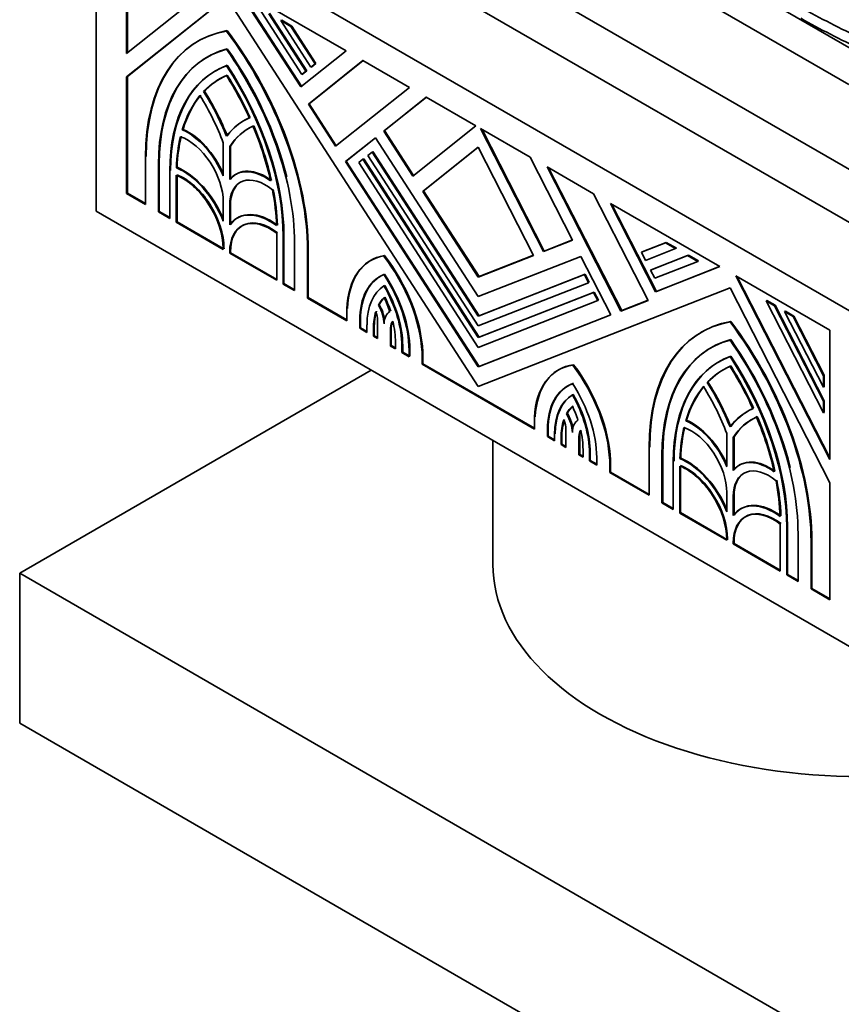
# Model space of a CAD drawing. Units: millimetres. Extents: x 0 to 1740, y 0 to 2140.
# Drawn here: x 1381 to 1419, y 449 to 494 of the extents above; entities that cross this region are included whole.
import ezdxf

# ---------------------------------------------------------------- set-up
doc = ezdxf.new("R2010")
doc.units = ezdxf.units.MM
doc.layers.add('DV6_Défaut', color=7, linetype='Continuous')
doc.layers.add('Défaut', color=7, linetype='Continuous')

# ---------------------------------------------------------------- blocks, each defined once
blk = doc.blocks.new('SE5')
at = {"layer": 'DV6_Défaut', "color": 7, "linetype": 'Continuous', "lineweight": 35}
for p, q in [((1391.94, 503.152), (1420.224, 486.822)), ((1399.259, 502.846), (1419.694, 491.047)), ((1384.869, 485.189), (1384.869, 500.702)), ((1420.224, 480.29), (1384.869, 500.702)), ((1391.94, 500.702), (1420.224, 484.372)), ((1386.282, 498.468), (1386.282, 492.483)), ((1386.317, 492.512), (1386.317, 498.447)), ((1386.282, 492.483), (1390.63, 495.957)), ((1413.661, 496.237), (1420.508, 492.284)), ((1396.429, 492.609), (1391.373, 495.528)), ((1391.373, 495.528), (1394.34, 490.94)), ((1394.372, 490.966), (1391.451, 495.483)), ((1390.9, 495.095), (1386.282, 491.406)), ((1386.317, 491.427), (1390.903, 495.09)), ((1402.547, 477.085), (1390.9, 495.095)), ((1394.384, 491.514), (1392.393, 494.593)), ((1392.86, 494.324), (1394.577, 491.668)), ((1394.612, 491.688), (1392.895, 494.344)), ((1393.453, 494.022), (1393.417, 494.002)), ((1393.919, 493.753), (1393.453, 494.022)), ((1393.417, 494.002), (1393.884, 493.732)), ((1394.808, 491.852), (1393.417, 494.002)), ((1393.919, 493.753), (1393.884, 493.732)), ((1393.884, 493.732), (1395, 492.006)), ((1395.036, 492.026), (1393.919, 493.753)), ((1390.935, 493.541), (1390.9, 493.52)), ((1389.602, 493.063), (1389.567, 493.042)), ((1394.34, 490.94), (1396.429, 492.609)), ((1390.935, 491.936), (1390.9, 491.915)), ((1397.212, 492.157), (1394.688, 490.141)), ((1394.723, 490.161), (1397.218, 492.154)), ((1395, 492.006), (1394.808, 491.852)), ((1394.843, 491.873), (1394.808, 491.852)), ((1394.843, 491.873), (1395.036, 492.026)), ((1395.036, 492.026), (1395, 492.006)), ((1399.359, 490.917), (1397.212, 492.157)), ((1386.317, 491.427), (1386.282, 491.406)), ((1386.282, 491.406), (1386.282, 486.005)), ((1386.317, 486.025), (1386.317, 491.427)), ((1390.397, 491.686), (1390.362, 491.665)), ((1394.577, 491.668), (1394.384, 491.514)), ((1394.42, 491.534), (1394.384, 491.514)), ((1394.42, 491.534), (1394.612, 491.688)), ((1394.612, 491.688), (1394.577, 491.668)), ((1395.948, 488.193), (1399.359, 490.917)), ((1389.879, 490.744), (1389.844, 490.724)), ((1400.142, 490.465), (1398.179, 488.898)), ((1398.215, 488.918), (1400.148, 490.462)), ((1402.437, 489.14), (1400.142, 490.465)), ((1394.723, 490.161), (1394.688, 490.141)), ((1394.688, 490.141), (1395.948, 488.193)), ((1395.98, 488.218), (1394.723, 490.161)), ((1391.722, 489.391), (1391.687, 489.37)), ((1399.526, 486.815), (1402.437, 489.14)), ((1404.951, 487.689), (1402.656, 489.014)), ((1402.656, 489.014), (1405.567, 483.328)), ((1388.891, 488.974), (1388.856, 488.953)), ((1397.794, 488.59), (1396.407, 487.482)), ((1396.443, 487.503), (1397.797, 488.585)), ((1402.547, 481.241), (1397.794, 488.59)), ((1398.215, 488.918), (1398.179, 488.898)), ((1398.179, 488.898), (1399.526, 486.815)), ((1399.558, 486.841), (1398.215, 488.918)), ((1405.602, 483.348), (1402.721, 488.976)), ((1390.75, 486.827), (1390.75, 488.353)), ((1391.085, 488.201), (1391.049, 488.18)), ((1391.049, 488.18), (1391.049, 486.653)), ((1391.085, 486.696), (1391.085, 488.201)), ((1402.547, 488.151), (1399.986, 486.105)), ((1400.021, 486.126), (1402.549, 488.145)), ((1405.108, 483.148), (1402.547, 488.151)), ((1387.152, 485.502), (1387.152, 487.704)), ((1397.446, 487.773), (1397.638, 487.927)), ((1402.547, 479.886), (1397.446, 487.773)), ((1397.674, 487.947), (1397.638, 487.927)), ((1397.638, 487.927), (1402.547, 480.337)), ((1402.582, 480.358), (1397.674, 487.947)), ((1406.914, 483.855), (1404.951, 487.689)), ((1387.751, 487.358), (1387.751, 485.156)), ((1387.787, 485.176), (1387.787, 487.379)), ((1388.617, 487.222), (1388.582, 487.202)), ((1396.443, 487.503), (1396.407, 487.482)), ((1396.407, 487.482), (1402.547, 477.989)), ((1402.582, 478.01), (1396.443, 487.503)), ((1397.022, 487.435), (1397.215, 487.589)), ((1402.547, 478.893), (1397.022, 487.435)), ((1397.25, 487.609), (1397.215, 487.589)), ((1397.215, 487.589), (1402.547, 479.345)), ((1402.582, 479.365), (1397.25, 487.609)), ((1407.881, 485.997), (1405.734, 487.237)), ((1405.734, 487.237), (1409.145, 480.573)), ((1409.181, 480.593), (1405.799, 487.199)), ((1388.276, 484.853), (1388.276, 487.055)), ((1388.576, 486.854), (1388.576, 484.68)), ((1388.611, 484.7), (1388.611, 486.84)), ((1391.356, 486.909), (1391.32, 486.889)), ((1386.317, 486.025), (1386.282, 486.005)), ((1386.282, 486.005), (1387.152, 485.502)), ((1387.152, 485.543), (1386.317, 486.025)), ((1400.021, 486.126), (1399.986, 486.105)), ((1399.986, 486.105), (1402.547, 482.145)), ((1402.582, 482.166), (1400.021, 486.126)), ((1410.405, 481.066), (1407.881, 485.997)), ((1390.75, 484.736), (1390.75, 485.627)), ((1391.049, 485.454), (1391.049, 484.562)), ((1391.085, 484.609), (1391.085, 485.475)), ((1413.72, 482.626), (1408.664, 485.545)), ((1408.664, 485.545), (1410.753, 481.464)), ((1410.788, 481.485), (1408.729, 485.508)), ((1420.224, 464.776), (1384.869, 485.189)), ((1387.787, 485.176), (1387.751, 485.156)), ((1387.751, 485.156), (1388.276, 484.853)), ((1388.276, 484.894), (1387.787, 485.176)), ((1388.611, 484.7), (1388.576, 484.68)), ((1388.576, 484.68), (1390.75, 483.425)), ((1390.75, 483.466), (1388.611, 484.7)), ((1391.422, 484.891), (1391.386, 484.871)), ((1393.223, 481.997), (1393.223, 484.171)), ((1393.523, 484.026), (1393.523, 481.824)), ((1393.558, 481.844), (1393.558, 484.047)), ((1394.048, 481.521), (1394.048, 483.723)), ((1405.567, 483.328), (1406.914, 483.855)), ((1406.911, 483.861), (1405.602, 483.348)), ((1410.093, 483.292), (1411.209, 483.729)), ((1411.245, 483.75), (1410.128, 483.313)), ((1411.245, 483.75), (1411.209, 483.729)), ((1411.209, 483.729), (1411.676, 483.46)), ((1411.711, 483.481), (1411.245, 483.75)), ((1390.75, 483.425), (1390.75, 483.464)), ((1390.785, 483.484), (1390.785, 483.445)), ((1391.049, 483.29), (1391.049, 483.252)), ((1391.085, 483.272), (1391.049, 483.252)), ((1391.049, 483.252), (1393.223, 481.997)), ((1391.085, 483.272), (1391.085, 483.311)), ((1393.223, 482.038), (1391.085, 483.272)), ((1394.647, 483.377), (1394.647, 481.175)), ((1394.683, 481.195), (1394.683, 483.397)), ((1398.204, 483.144), (1398.169, 483.123)), ((1402.547, 482.145), (1405.108, 483.148)), ((1407.299, 483.102), (1402.547, 481.241)), ((1405.105, 483.153), (1402.582, 482.166)), ((1405.602, 483.348), (1405.567, 483.328)), ((1408.686, 480.393), (1407.299, 483.102)), ((1410.128, 483.313), (1410.093, 483.292)), ((1410.286, 482.916), (1410.093, 483.292)), ((1411.676, 483.46), (1410.286, 482.916)), ((1410.516, 482.466), (1412.234, 483.138)), ((1412.269, 483.158), (1410.552, 482.486)), ((1411.711, 483.481), (1411.676, 483.46)), ((1412.269, 483.158), (1412.234, 483.138)), ((1412.234, 483.138), (1412.7, 482.869)), ((1412.735, 482.889), (1412.269, 483.158)), ((1397.596, 482.926), (1397.561, 482.906)), ((1412.7, 482.869), (1410.709, 482.089)), ((1410.753, 481.464), (1413.72, 482.626)), ((1413.713, 482.63), (1410.788, 481.485)), ((1412.735, 482.889), (1412.7, 482.869)), ((1402.547, 480.337), (1407.455, 482.259)), ((1402.582, 482.166), (1402.547, 482.145)), ((1407.49, 482.28), (1402.582, 480.358)), ((1407.49, 482.28), (1407.455, 482.259)), ((1407.455, 482.259), (1407.648, 481.883)), ((1407.683, 481.903), (1407.49, 482.28)), ((1410.552, 482.486), (1410.516, 482.466)), ((1410.709, 482.089), (1410.516, 482.466)), ((1418.811, 479.687), (1414.463, 482.197)), ((1414.463, 482.197), (1418.811, 473.702)), ((1393.558, 481.844), (1393.523, 481.824)), ((1393.523, 481.824), (1394.048, 481.521)), ((1394.048, 481.562), (1393.558, 481.844)), ((1398.219, 481.755), (1398.184, 481.734)), ((1407.648, 481.883), (1402.547, 479.886)), ((1407.683, 481.903), (1407.648, 481.883)), ((1418.811, 473.792), (1414.528, 482.16)), ((1414.194, 481.646), (1402.547, 477.085)), ((1402.547, 479.345), (1407.878, 481.433)), ((1407.914, 481.453), (1402.582, 479.365)), ((1407.914, 481.453), (1407.878, 481.433)), ((1407.878, 481.433), (1408.071, 481.056)), ((1408.106, 481.077), (1407.914, 481.453)), ((1410.788, 481.485), (1410.753, 481.464)), ((1418.811, 472.625), (1414.194, 481.646)), ((1394.683, 481.195), (1394.647, 481.175)), ((1394.647, 481.175), (1396.467, 480.124)), ((1396.467, 480.165), (1394.683, 481.195)), ((1397.968, 480.87), (1397.933, 480.85)), ((1408.071, 481.056), (1402.547, 478.893)), ((1408.106, 481.077), (1408.071, 481.056)), ((1409.145, 480.573), (1410.405, 481.066)), ((1410.402, 481.072), (1409.181, 480.593)), ((1415.893, 481.066), (1415.858, 481.046)), ((1418.512, 475.861), (1415.858, 481.046)), ((1415.858, 481.046), (1416.249, 480.82)), ((1416.284, 480.84), (1415.893, 481.066)), ((1416.284, 480.84), (1416.249, 480.82)), ((1416.249, 480.82), (1418.512, 476.4)), ((1418.547, 476.42), (1416.284, 480.84)), ((1396.467, 480.124), (1396.467, 480.675)), ((1402.547, 477.989), (1408.686, 480.393)), ((1402.582, 480.358), (1402.547, 480.337)), ((1408.683, 480.399), (1402.582, 478.01)), ((1409.181, 480.593), (1409.145, 480.573)), ((1416.754, 480.569), (1416.719, 480.549)), ((1418.512, 477.046), (1416.719, 480.549)), ((1416.719, 480.549), (1417.11, 480.323)), ((1417.145, 480.343), (1416.754, 480.569)), ((1417.145, 480.343), (1417.11, 480.323)), ((1418.547, 477.605), (1417.145, 480.343)), ((1397.067, 480.131), (1397.067, 479.778)), ((1397.102, 479.798), (1397.102, 480.151)), ((1397.4, 479.585), (1397.4, 479.939)), ((1397.89, 479.303), (1397.89, 480.148)), ((1414.229, 480.092), (1414.194, 480.071)), ((1417.11, 480.323), (1418.512, 477.585)), ((1397.102, 479.798), (1397.067, 479.778)), ((1397.067, 479.778), (1397.4, 479.585)), ((1397.4, 479.626), (1397.102, 479.798)), ((1397.7, 479.765), (1397.7, 479.412)), ((1397.735, 479.433), (1397.7, 479.412)), ((1397.735, 479.433), (1397.735, 479.786)), ((1397.89, 479.343), (1397.735, 479.433)), ((1398.489, 479.785), (1398.489, 478.957)), ((1398.524, 478.977), (1398.524, 479.806)), ((1412.896, 479.614), (1412.861, 479.593)), ((1418.811, 473.702), (1418.811, 479.687)), ((1397.7, 479.412), (1397.89, 479.303)), ((1398.524, 478.977), (1398.489, 478.957)), ((1398.717, 478.866), (1398.524, 478.977)), ((1398.717, 478.825), (1398.717, 479.12)), ((1402.582, 479.365), (1402.547, 479.345)), ((1398.489, 478.957), (1398.717, 478.825)), ((1399.017, 478.947), (1399.017, 478.652)), ((1399.053, 478.672), (1399.017, 478.652)), ((1399.017, 478.652), (1399.348, 478.461)), ((1399.053, 478.672), (1399.053, 478.967)), ((1399.348, 478.502), (1399.053, 478.672)), ((1399.348, 478.461), (1399.348, 478.756)), ((1399.383, 478.776), (1399.383, 478.481)), ((1399.983, 478.686), (1399.948, 478.666)), ((1399.948, 478.666), (1399.948, 478.115)), ((1399.983, 478.135), (1399.983, 478.686)), ((1399.983, 478.135), (1399.948, 478.115)), ((1399.948, 478.115), (1405.146, 475.114)), ((1405.146, 475.154), (1399.983, 478.135)), ((1406.96, 478.089), (1406.924, 478.068)), ((1413.691, 478.237), (1413.656, 478.216)), ((1414.229, 478.487), (1414.194, 478.467)), ((1381.333, 468.451), (1397.597, 477.84)), ((1402.582, 478.01), (1402.547, 477.989)), ((1406.272, 477.859), (1406.237, 477.839)), ((1413.173, 477.295), (1413.138, 477.275)), ((1418.547, 477.605), (1418.512, 477.585)), ((1418.512, 477.585), (1418.512, 477.046)), ((1418.547, 477.066), (1418.547, 477.605)), ((1406.945, 476.717), (1406.909, 476.697)), ((1418.547, 477.066), (1418.512, 477.046)), ((1418.547, 476.42), (1418.512, 476.4)), ((1418.512, 476.4), (1418.512, 475.861)), ((1418.547, 475.882), (1418.547, 476.42)), ((1406.668, 475.848), (1406.632, 475.827)), ((1415.016, 475.942), (1414.981, 475.921)), ((1418.547, 475.882), (1418.512, 475.861)), ((1405.146, 475.114), (1405.146, 475.665)), ((1412.185, 475.525), (1412.15, 475.504)), ((1405.745, 475.062), (1405.745, 474.767)), ((1405.781, 474.788), (1405.781, 475.083)), ((1406.604, 474.271), (1406.604, 475.1)), ((1414.044, 473.378), (1414.044, 474.904)), ((1403.224, 474.591), (1403.224, 468.859)), ((1405.781, 474.788), (1405.745, 474.767)), ((1405.745, 474.767), (1406.076, 474.576)), ((1406.076, 474.617), (1405.781, 474.788)), ((1406.076, 474.576), (1406.076, 474.871)), ((1406.376, 474.698), (1406.376, 474.403)), ((1406.411, 474.424), (1406.411, 474.719)), ((1407.203, 474.771), (1407.203, 473.926)), ((1407.239, 473.946), (1407.239, 474.791)), ((1414.379, 474.752), (1414.344, 474.731)), ((1414.344, 474.731), (1414.344, 473.205)), ((1414.379, 473.247), (1414.379, 474.752)), ((1406.411, 474.424), (1406.376, 474.403)), ((1406.376, 474.403), (1406.604, 474.271)), ((1406.604, 474.312), (1406.411, 474.424)), ((1407.393, 473.816), (1407.393, 474.169)), ((1407.693, 473.996), (1407.693, 473.643)), ((1407.728, 473.663), (1407.728, 474.017)), ((1410.446, 472.053), (1410.446, 474.256)), ((1407.239, 473.946), (1407.203, 473.926)), ((1407.203, 473.926), (1407.393, 473.816)), ((1407.393, 473.857), (1407.239, 473.946)), ((1407.728, 473.663), (1407.693, 473.643)), ((1407.693, 473.643), (1408.026, 473.45)), ((1408.026, 473.491), (1407.728, 473.663)), ((1408.026, 473.45), (1408.026, 473.804)), ((1408.661, 473.676), (1408.626, 473.655)), ((1408.626, 473.655), (1408.626, 473.104)), ((1408.661, 473.125), (1408.661, 473.676)), ((1411.046, 473.909), (1411.046, 471.707)), ((1411.081, 471.728), (1411.081, 473.93)), ((1411.57, 471.404), (1411.57, 473.606)), ((1411.911, 473.774), (1411.876, 473.753)), ((1408.661, 473.125), (1408.626, 473.104)), ((1408.626, 473.104), (1410.446, 472.053)), ((1410.446, 472.094), (1408.661, 473.125)), ((1411.87, 473.406), (1411.87, 471.231)), ((1411.905, 471.252), (1411.905, 473.391)), ((1414.65, 473.46), (1414.615, 473.44)), ((1418.811, 467.224), (1418.811, 472.625)), ((1414.044, 471.287), (1414.044, 472.178)), ((1411.081, 471.728), (1411.046, 471.707)), ((1411.046, 471.707), (1411.57, 471.404)), ((1411.57, 471.445), (1411.081, 471.728)), ((1414.344, 472.005), (1414.344, 471.114)), ((1414.379, 471.16), (1414.379, 472.026)), ((1411.905, 471.252), (1411.87, 471.231)), ((1414.044, 470.017), (1411.905, 471.252)), ((1414.716, 471.442), (1414.68, 471.422)), ((1411.87, 471.231), (1414.044, 469.976)), ((1416.517, 468.548), (1416.517, 470.723)), ((1416.817, 470.577), (1416.817, 468.375)), ((1416.852, 468.395), (1416.852, 470.598)), ((1414.044, 469.976), (1414.044, 470.015)), ((1414.079, 470.035), (1414.079, 469.997)), ((1417.342, 468.072), (1417.342, 470.274)), ((1417.941, 469.928), (1417.941, 467.726)), ((1417.977, 467.746), (1417.977, 469.949)), ((1414.344, 469.842), (1414.344, 469.803)), ((1414.379, 469.823), (1414.344, 469.803)), ((1414.344, 469.803), (1416.517, 468.548)), ((1414.379, 469.823), (1414.379, 469.862)), ((1416.517, 468.589), (1414.379, 469.823)), ((1420.224, 445.997), (1381.333, 468.451)), ((1381.333, 468.451), (1381.333, 461.51)), ((1416.852, 468.395), (1416.817, 468.375)), ((1416.817, 468.375), (1417.342, 468.072)), ((1417.342, 468.113), (1416.852, 468.395)), ((1417.977, 467.746), (1417.941, 467.726)), ((1417.941, 467.726), (1418.811, 467.224)), ((1418.811, 467.264), (1417.977, 467.746)), ((1420.224, 439.057), (1381.333, 461.51))]:
    blk.add_line(p, q, dxfattribs=at)
at = {"layer": 'DV6_Défaut', "color": 7, "linetype": 'Continuous', "lineweight": 18}
for p, q in [((1387.787, 487.379), (1387.751, 487.358)), ((1391.085, 485.475), (1391.049, 485.454)), ((1393.558, 484.047), (1393.523, 484.026)), ((1391.085, 483.311), (1391.049, 483.29)), ((1394.683, 483.397), (1394.647, 483.377)), ((1397.102, 480.151), (1397.067, 480.131)), ((1397.735, 479.786), (1397.7, 479.765)), ((1398.524, 479.806), (1398.489, 479.785)), ((1399.053, 478.967), (1399.017, 478.947)), ((1405.781, 475.083), (1405.745, 475.062)), ((1406.411, 474.719), (1406.376, 474.698)), ((1407.239, 474.791), (1407.203, 474.771)), ((1407.728, 474.017), (1407.693, 473.996)), ((1411.081, 473.93), (1411.046, 473.909)), ((1414.379, 472.026), (1414.344, 472.005)), ((1416.852, 470.598), (1416.817, 470.577)), ((1417.977, 469.949), (1417.941, 469.928)), ((1414.379, 469.862), (1414.344, 469.842))]:
    blk.add_line(p, q, dxfattribs=at)
at = {"layer": 'DV6_Défaut', "color": 7, "linetype": 'Continuous', "lineweight": 35}
for centre, major_axis, start_param, end_param in [((1449.244, 513.61), (-45.74, 0), 0.802623, 0.884807), ((1449.244, 513.102), (-45.74, 0), 0.802623, 0.884807), ((1395.397, 482.944), (5.83, -10.098), 2.933126, 3.926991), ((1395.432, 482.965), (5.83, -10.098), 2.933126, 3.926991), ((1386.402, 488.137), (-5.83, 10.098), 3.926991, 4.920856), ((1386.438, 488.158), (5.83, -10.098), 0.785398, 1.779263), ((1395.397, 482.944), (5.406, -9.363), 2.985069, 3.926991), ((1395.432, 482.965), (5.406, -9.363), 2.985069, 3.926991), ((1386.402, 488.137), (5.406, -9.363), 0.785398, 1.72732), ((1386.438, 488.158), (-5.406, 9.363), 4.251184, 4.868912), ((1395.397, 482.944), (5.035, -8.721), 3.039783, 3.926991), ((1395.432, 482.965), (5.035, -8.721), 3.039783, 3.926991), ((1386.402, 488.137), (-5.035, 8.721), 3.926991, 4.814199), ((1386.438, 488.158), (5.035, -8.721), 0.785398, 1.672606), ((1395.397, 482.944), (4.823, -8.354), 3.076136, 3.307455), ((1395.432, 482.965), (4.823, -8.354), 3.076136, 3.307455), ((1386.402, 488.137), (4.823, -8.354), 1.404934, 1.636253), ((1386.438, 488.158), (-4.823, 8.354), 4.546526, 4.777846), ((1395.397, 482.944), (-4.823, 8.354), 0.210149, 0.49801), ((1395.432, 482.965), (-4.823, 8.354), 0.210149, 0.49801), ((1386.402, 488.137), (3.498, -6.059), 1.282878, 1.633643), ((1386.402, 488.137), (-3.71, 6.426), 4.46809, 4.782422), ((1386.438, 488.158), (3.71, -6.426), 1.326498, 1.64083), ((1395.397, 482.944), (3.71, -6.426), 3.071559, 3.385891), ((1395.432, 482.965), (3.71, -6.426), 3.071559, 3.385891), ((1395.397, 482.944), (3.498, -6.059), 3.078746, 3.429511), ((1395.432, 482.965), (3.498, -6.059), 3.078746, 3.429511), ((1386.402, 488.137), (4.823, -8.354), 1.072786, 1.360647), ((1386.438, 488.158), (4.823, -8.354), 1.072786, 1.360647), ((1395.397, 482.944), (-4.823, 8.354), 0.546276, 0.744361), ((1395.432, 482.965), (-4.823, 8.354), 0.546276, 0.744361), ((1389.101, 486.579), (1.166, -2.02), 0.785398, 2.558049), ((1389.101, 486.579), (-1.378, 2.387), 4.489061, 5.623807), ((1389.136, 486.6), (1.378, -2.387), 1.380642, 2.482215), ((1388.876, 484.545), (-1.537, 2.662), 4.458449, 5.633492), ((1388.911, 484.566), (1.537, -2.662), 1.348125, 2.4919), ((1392.734, 484.523), (1.378, -2.387), 2.230174, 3.364921), ((1388.876, 484.545), (1.325, -2.295), 0.785398, 2.516885), ((1388.911, 484.566), (-1.325, 2.295), 3.926991, 5.658478), ((1392.698, 484.502), (1.378, -2.387), 2.230174, 3.364921), ((1392.698, 484.502), (1.166, -2.02), 2.154339, 3.926991), ((1392.734, 484.523), (1.166, -2.02), 3.141593, 3.926991), ((1386.402, 488.137), (4.823, -8.354), 0.826436, 1.02452), ((1386.438, 488.158), (4.823, -8.354), 0.826436, 1.02452), ((1392.923, 482.209), (1.537, -2.662), 2.220489, 3.395533), ((1392.959, 482.229), (1.537, -2.662), 2.220489, 3.395533), ((1392.923, 482.209), (1.325, -2.295), 2.195504, 3.926991), ((1392.959, 482.229), (1.325, -2.295), 2.195504, 3.926991), ((1400.211, 478.316), (2.65, -4.59), 2.932487, 3.881258), ((1400.246, 478.336), (2.65, -4.59), 2.932487, 3.881258), ((1396.206, 480.57), (-2.65, 4.59), 3.986201, 4.946684), ((1396.242, 480.59), (2.65, -4.59), 0.844608, 1.805091), ((1400.211, 478.316), (2.223, -3.851), 3.060095, 3.926991), ((1400.246, 478.336), (2.223, -3.851), 3.060095, 3.926991), ((1396.206, 480.57), (2.221, -3.848), 0.785398, 1.678503), ((1396.242, 480.59), (-2.221, 3.848), 3.926991, 4.820095), ((1400.211, 478.316), (-1.987, 3.442), 0.020138, 0.785398), ((1396.206, 480.57), (-1.988, 3.442), 3.926991, 4.71744), ((1396.242, 480.59), (1.988, -3.442), 0.785398, 1.575847), ((1400.211, 478.316), (-1.776, 3.075), 0.150313, 0.351514), ((1397.29, 480.494), (0.636, -1.102), 0.800157, 1.560641), ((1400.246, 478.336), (-1.775, 3.075), 0.150313, 0.351514), ((1397.326, 480.514), (0.636, -1.102), 0.955271, 1.560641), ((1396.206, 480.57), (1.775, -3.075), 1.241538, 1.445673), ((1396.242, 480.59), (1.775, -3.075), 1.241538, 1.445673), ((1400.211, 478.316), (-1.775, 3.075), 0.491027, 0.785398), ((1400.246, 478.336), (-1.775, 3.075), 0.491027, 0.785398), ((1397.29, 480.494), (0.424, -0.734), 0.785398, 1.31405), ((1399.089, 479.439), (0.636, -1.102), 3.129083, 3.89622), ((1399.089, 479.439), (-0.424, 0.734), 0.200297, 0.785398), ((1399.124, 479.46), (-0.424, 0.734), 0.299097, 0.785398), ((1396.206, 480.57), (1.776, -3.075), 0.785398, 1.106839), ((1418.691, 469.495), (5.83, -10.098), 2.933126, 3.926991), ((1418.726, 469.516), (5.83, -10.098), 2.933126, 3.926991), ((1409.696, 474.688), (-5.83, 10.098), 3.926991, 4.920856), ((1409.732, 474.709), (5.83, -10.098), 0.785398, 1.779263), ((1418.691, 469.495), (5.406, -9.363), 2.985069, 3.926991), ((1418.726, 469.516), (5.406, -9.363), 2.985069, 3.926991), ((1409.696, 474.688), (5.406, -9.363), 0.785398, 1.72732), ((1409.732, 474.709), (-5.406, 9.363), 4.251184, 4.868912), ((1408.887, 473.249), (2.65, -4.59), 2.907298, 3.867781), ((1408.922, 473.269), (2.65, -4.59), 2.907298, 3.867781), ((1404.882, 475.619), (-2.65, 4.59), 3.972724, 4.921495), ((1404.918, 475.639), (2.65, -4.59), 0.831131, 1.779902), ((1418.691, 469.495), (5.035, -8.721), 3.039783, 3.926991), ((1418.726, 469.516), (5.035, -8.721), 3.039783, 3.926991), ((1409.696, 474.688), (-5.035, 8.721), 3.926991, 4.814199), ((1409.732, 474.709), (5.035, -8.721), 0.785398, 1.672606), ((1418.691, 469.495), (4.823, -8.354), 3.076136, 3.307455), ((1418.726, 469.516), (4.823, -8.354), 3.076136, 3.307455), ((1409.696, 474.688), (4.823, -8.354), 1.404934, 1.636253), ((1409.732, 474.709), (-4.823, 8.354), 4.546526, 4.777846), ((1408.887, 473.249), (2.221, -3.848), 3.033886, 3.926991), ((1408.922, 473.269), (2.221, -3.848), 3.033886, 3.926991), ((1404.882, 475.619), (2.223, -3.851), 0.785398, 1.652294), ((1409.696, 474.688), (-3.71, 6.426), 4.46809, 4.782422), ((1409.732, 474.709), (3.71, -6.426), 1.326498, 1.64083), ((1408.922, 473.269), (1.987, -3.442), 3.136542, 3.926991), ((1404.918, 475.639), (1.987, -3.442), 0.785398, 1.550659), ((1418.691, 469.495), (-4.823, 8.354), 0.210149, 0.49801), ((1418.726, 469.516), (-4.823, 8.354), 0.210149, 0.49801), ((1409.696, 474.688), (3.498, -6.059), 1.282878, 1.633643), ((1408.887, 473.249), (1.988, -3.442), 3.136542, 3.926991), ((1404.882, 475.619), (1.987, -3.442), 0.785398, 1.550659), ((1408.887, 473.249), (-1.776, 3.075), 0.125124, 0.329259), ((1406.004, 475.446), (-0.636, 1.102), 3.957762, 4.724898), ((1408.922, 473.269), (-1.775, 3.075), 0.125124, 0.329259), ((1406.04, 475.467), (0.636, -1.102), 0.973222, 1.583306), ((1404.882, 475.619), (1.775, -3.075), 1.219283, 1.420484), ((1418.691, 469.495), (3.71, -6.426), 3.071559, 3.385891), ((1418.726, 469.516), (3.71, -6.426), 3.071559, 3.385891), ((1408.887, 473.249), (-1.775, 3.075), 0.463958, 0.785398), ((1408.922, 473.269), (-1.775, 3.075), 0.463958, 0.785398), ((1406.004, 475.446), (0.424, -0.734), 0.785398, 1.370499), ((1407.803, 474.425), (-0.636, 1.102), 0.010156, 0.770639), ((1412.395, 473.13), (-1.378, 2.387), 4.489061, 5.623807), ((1412.43, 473.151), (1.378, -2.387), 1.380642, 2.482215), ((1418.691, 469.495), (3.498, -6.059), 3.078746, 3.429511), ((1418.726, 469.516), (3.498, -6.059), 3.078746, 3.429511), ((1409.696, 474.688), (4.823, -8.354), 1.072786, 1.360647), ((1409.732, 474.709), (4.823, -8.354), 1.072786, 1.360647), ((1407.803, 474.425), (-0.424, 0.734), 0.256747, 0.785398), ((1407.838, 474.445), (-0.424, 0.734), 0.36265, 0.785398), ((1404.882, 475.619), (1.775, -3.075), 0.785398, 1.07977), ((1418.691, 469.495), (-4.823, 8.354), 0.546276, 0.744361), ((1418.726, 469.516), (-4.823, 8.354), 0.546276, 0.744361), ((1412.395, 473.13), (1.166, -2.02), 0.785398, 2.558049), ((1412.17, 471.097), (-1.537, 2.662), 4.458449, 5.633492), ((1412.205, 471.117), (1.537, -2.662), 1.348125, 2.4919), ((1415.993, 471.053), (1.378, -2.387), 2.230174, 3.364921), ((1416.028, 471.074), (1.378, -2.387), 2.230174, 3.364921), ((1412.17, 471.097), (1.325, -2.295), 0.785398, 2.516885), ((1412.205, 471.117), (-1.325, 2.295), 3.926991, 5.658478), ((1415.993, 471.053), (1.166, -2.02), 2.154339, 3.926991), ((1416.028, 471.074), (1.166, -2.02), 3.141593, 3.926991), ((1409.696, 474.688), (4.823, -8.354), 0.826436, 1.02452), ((1409.732, 474.709), (4.823, -8.354), 0.826436, 1.02452), ((1416.217, 468.76), (1.537, -2.662), 2.220489, 3.395533), ((1416.253, 468.78), (1.537, -2.662), 2.220489, 3.395533), ((1416.217, 468.76), (1.325, -2.295), 2.195504, 3.926991), ((1416.253, 468.78), (1.325, -2.295), 2.195504, 3.926991), ((1420.224, 468.859), (-17, 0), 0, 3.141593)]:
    blk.add_ellipse(centre, major_axis=major_axis, ratio=0.57735, start_param=start_param, end_param=end_param, dxfattribs=at)

msp = doc.modelspace()

# ---------------------------------------------------------------- block references
at = {"layer": 'Défaut'}
msp.add_blockref('SE5', (0, 0), dxfattribs=at)

doc.saveas('drawing.dxf')
